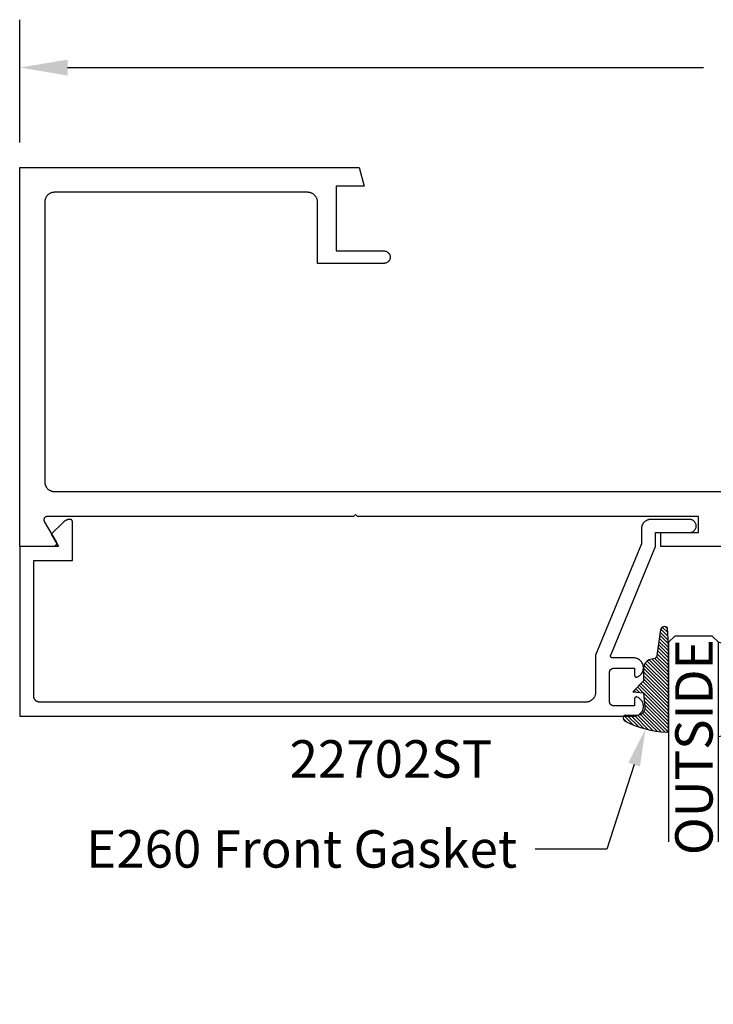
# Model space of a CAD drawing. Units: inches. Extents: x 111.78 to 120.11, y 537.84 to 542.77.
import ezdxf
from ezdxf import colors
from ezdxf.entities.mleader import LeaderData, LeaderLine
from ezdxf.math import Vec2, Vec3

# ---------------------------------------------------------------- set-up
doc = ezdxf.new("R2010")
doc.units = ezdxf.units.IN
doc.header["$MEASUREMENT"] = 0
for name, color, linetype in [('Arcadia-Dim', 4, 'Continuous'), ('Arcadia-Profile', 5, 'Continuous'), ('Arcadia-Shade', 8, 'Continuous'), ('Arcadia-Text', 3, 'Continuous')]:
    doc.layers.add(name, color=color, linetype=linetype)
doc.styles.get("Standard").update_dxf_attribs({"font": 'ARIALN.TTF'})
doc.dimstyles.get("Standard").update_dxf_attribs({"dimscale": 0, "dimtxt": 0.09375, "dimasz": 0.12, "dimexe": 0.12, "dimexo": 0.0625, "dimgap": 0.09, "dimtad": 0, "dimtih": 1, "dimtoh": 1, "dimdec": 4, "dimzin": 0, "dimdsep": 46, "dimlunit": 4, "dimtxsty": 'Standard', "dimcen": 0.09, "dimadec": 0, "dimazin": 0, "dimtfac": 1, "dimtdec": 4, "dimtofl": 0, "dimtmove": 0, "dimatfit": 3, "dimfxl": 1, "dimtolj": 1, "dimtzin": 0, "dimarcsym": 0})

# ---------------------------------------------------------------- blocks, each defined once
blk = doc.blocks.new('E-260MOD')
at = {"layer": 'Arcadia-Shade', "lineweight": -3}
h = blk.add_hatch(dxfattribs=at)
h.set_pattern_fill('ANSI31', color=256, scale=0.1, style=0)
h.set_pattern_definition([(45, (0.111432735196054, 0.0210802744449259), (-0.008838834764831844, 0.008838834764831846), [])])
edge = h.paths.add_edge_path()
edge.add_line((-0.1786578097246902, 0.2350642497696223), (-0.125, 0.2404197422160825))
edge.add_line((-0.125, 0.2404197422160825), (-0.1181936880113304, 0.3139171335331267))
edge.add_arc((-0.1581936880113304, 0.3139171335331286), 0.04000000000000002, 359.9999999999973, 449.9999999999999)
edge.add_line((-0.1581936880113304, 0.3539171335331286), (-0.2162454687676565, 0.3519725935885994))
edge.add_arc((-0.2162454687677204, 0.3619725935886442), 0.01000000000004481, 199.8505422421205, 270.0000000003661, ccw=False)
edge.add_arc((-0.2057289674488805, 0.3657692497091054), 0.02118084959594748, 113.38550761416829, 199.8505422417516, ccw=False)
edge.add_arc((0.01881379034085315, -0.09274421701558472), 0.531701062432379, 93.16608336545528, 115.98409913818631, ccw=False)
edge.add_arc((-0.009999999999999, 0.4281605382221339), 0.009999999999999006, -5.286437954055145e-12, 93.166083365465, ccw=False)
edge.add_line((0, 0.428160538222133), (0, 0))
edge.add_line((0, 0), (-0.005355283551523399, -0.0845275820354292))
edge.add_arc((-0.0204262058438835, -0.07137968101444413), 0.01999999999999943, 191.4084515945802, 318.8984941272966, ccw=False)
edge.add_line((-0.04003104600164366, -0.07533571973880618), (-0.05744640472207151, 0.0534071486590815))
edge.add_arc((-0.07724536299547531, 0.05057850034441513), 0.02000000000000125, 8.130742450397316, 62.82068149597912)
edge.add_line((-0.06810982592794791, 0.06837012653450475), (-0.0978388426688213, 0.0757519387839843))
edge.add_arc((-0.07499999999999962, 0.1202310042592028), 0.04999999999999967, 180.0000000000006, 242.82068149597302, ccw=False)
edge.add_line((-0.1249999999999993, 0.1202310042592023), (-0.125, 0.180419742216082))
edge.add_line((-0.125, 0.180419742216082), (-0.1786578097246902, 0.2350642497696223))
at = {"layer": 'Arcadia-Profile'}
blk.add_lwpolyline([(-0.1786578097246902, 0.2350642497696223), (-0.125, 0.2404197422160825), (-0.1181936880113304, 0.3139171335331267, 0.4142135623731083), (-0.1581936880113304, 0.3539171335331286), (-0.2162454687676565, 0.3519725935885994, -0.3160158995843511), (-0.2256512846930993, 0.3585769159274423, -0.3962562958274539), (-0.2141359800658433, 0.3852101994920861, -0.09989266188582809), (-0.01055230461303923, 0.4381452745538752, -0.4304926132808653), (0, 0.428160538222133), (0, 0), (-0.005355283551523399, -0.0845275820354292, -0.6217797134979012), (-0.04003104600164366, -0.07533571973880618), (-0.05744640472207151, 0.0534071486590815, 0.2432650129539878), (-0.06810982592794791, 0.06837012653450475), (-0.0978388426688213, 0.0757519387839843, -0.2811846954961982), (-0.1249999999999993, 0.1202310042592023), (-0.125, 0.180419742216082)], format="xyb", close=True, dxfattribs=at)
blk.add_lwpolyline([(-0.1786578097246902, 0.2350642497696223), (-0.125, 0.2404197422160825), (-0.1181936880113304, 0.3139171335331267, 0.4142135623731083), (-0.1581936880113304, 0.3539171335331286), (-0.2162454687676565, 0.3519725935885994, -0.3160158995843511), (-0.2256512846930993, 0.3585769159274423, -0.3962562958274539), (-0.2141359800658433, 0.3852101994920861, -0.09989266188582809), (-0.01055230461303923, 0.4381452745538752, -0.4304926132808653), (0, 0.428160538222133), (0, 0), (-0.005355283551523399, -0.0845275820354292, -0.6217797134979012), (-0.04003104600164366, -0.07533571973880618), (-0.05744640472207151, 0.0534071486590815, 0.2432650129539878), (-0.06810982592794791, 0.06837012653450475), (-0.0978388426688213, 0.0757519387839843, -0.2811846954961982), (-0.1249999999999993, 0.1202310042592023), (-0.125, 0.180419742216082)], format="xyb", close=True, dxfattribs=at)
blk = doc.blocks.new('*D3')
at = {"layer": 'Arcadia-Dim', "color": 0, "lineweight": -2, "transparency": 16777216}
for p, q in [((111.7839721702121, 542.1556696158895), (111.7839721702121, 542.7706696158895)), ((119.2839721702121, 542.1556696158895), (119.2839721702121, 542.7706696158895)), ((112.0239721702121, 542.5306696158895), (115.2097659969516, 542.5306696158895)), ((119.0439721702121, 542.5306696158895), (115.8581783434727, 542.5306696158895))]:
    blk.add_line(p, q, dxfattribs=at)
at = {"layer": 'Arcadia-Dim', "color": 0, "lineweight": -3, "transparency": 16777216}
for points in [[(112.0239721702121, 542.5706696158894), (112.0239721702121, 542.4906696158895), (111.7839721702121, 542.5306696158895)], [(119.0439721702121, 542.5706696158894), (119.0439721702121, 542.4906696158895), (119.2839721702121, 542.5306696158895)]]:
    blk.add_solid(points, dxfattribs=at)
at = {"layer": 'Defpoints', "color": 0, "lineweight": -3, "transparency": 16777216}
for p in [(111.7839721702121, 542.5306696158895), (111.7839721702121, 542.0306696158895), (119.2839721702121, 542.0306696158895)]:
    blk.add_point(p, dxfattribs=at)
at = {"layer": 'Arcadia-Dim', "color": 0, "lineweight": -3, "transparency": 16777216, "insert": (115.5339721702121, 542.5306696158895), "char_height": 0.1875, "attachment_point": 5}
blk.add_mtext('\\A1;7{\\H1.000000x;\\S1/2;}"', dxfattribs=at)
blk = doc.blocks.new('*U6')
at = {"layer": 'Arcadia-Shade', "lineweight": -3}
h = blk.add_hatch(dxfattribs=at)
h.set_pattern_fill('ANSI31', color=256, scale=0.1, style=0)
h.set_pattern_definition([(45, (-12.49009116438055, -10.79353366436354), (-0.008838834764831844, 0.008838834764831846), [])])
edge = h.paths.add_edge_path()
edge.add_line((0.499011675582075, 0.4285564927512802), (0.5229934129158451, 0.4285564927512837))
edge.add_arc((0.5229934129158463, 0.4482414927513224), 0.0196850000000387, 269.9999999999964, 359.9999999999984)
edge.add_line((0.542678412915885, 0.4482414927513219), (0.542678412915885, 0.4732180318310384))
edge.add_line((0.542678412915885, 0.4732180318310384), (0.5229934129158451, 0.4732180318310384))
edge.add_line((0.5229934129158451, 0.4732180318310384), (0.5229934129158451, 0.4482414927513219))
edge.add_line((0.5229934129158451, 0.4482414927513219), (0.499011675582075, 0.4482414927513219))
edge.add_line((0.499011675582075, 0.4482414927513219), (0.499011675582075, 0.4763228331426532))
edge.add_arc((0.47932667558206, 0.476322833142687), 0.01968500000001505, 359.9999999999018, 449.9999999999018)
edge.add_line((0.4793266755820937, 0.496007833142702), (0.3036411249999347, 0.4960078331426985))
edge.add_arc((0.3036411249999347, 0.4763228331426603), 0.01968500000003814, 90, 180)
edge.add_line((0.2839561249998965, 0.4763228331426603), (0.2839561249998965, 0.2858323436881278))
edge.add_arc((0.3036411249999145, 0.2858323436881261), 0.01968500000001799, 179.999999999995, 245.4529343159603)
edge.add_line((0.2954631769583571, 0.2679264678137017), (0.3114070047096007, 0.2606446238063391))
edge.add_line((0.3114070047096007, 0.2606446238063391), (0.3114070047096007, 0.1457257251104203))
edge.add_arc((0.3310920047095802, 0.145725725110422), 0.01968499999997952, 180.0000000000052, 270.0000000000052)
edge.add_line((0.331092004709582, 0.1260407251104425), (0.668905995290265, 0.126040725110439))
edge.add_arc((0.6689059952902658, 0.1457257251104211), 0.01968499999998219, 269.9999999999974, 359.9999999999974)
edge.add_line((0.688590995290248, 0.1457257251104203), (0.688590995290248, 0.2606446238063391))
edge.add_line((0.688590995290248, 0.2606446238063391), (0.7045348230414366, 0.2679264678137088))
edge.add_arc((0.6963568749998893, 0.2858323436881248), 0.01968500000000608, 294.547065684023, 359.9999999999882)
edge.add_line((0.7160418749998954, 0.2858323436881207), (0.7160418749998936, 0.4763228331426603))
edge.add_arc((0.696356874999912, 0.47632283314266), 0.01968499999998163, 9.69435005780996e-13, 89.99999999999902)
edge.add_line((0.6963568749999123, 0.4960078331426416), (0.520672186999926, 0.4960078331426985))
edge.add_arc((0.5206721869999242, 0.4763228331426586), 0.01968500000003992, 89.99999999999483, 179.9999999999948)
edge.add_line((0.5009871869998843, 0.4763228331426603), (0.5009871869998843, 0.4521573060815705))
edge.add_line((0.5009871869998843, 0.4521573060815705), (0.520672186999926, 0.4521573060815705))
edge.add_line((0.520672186999926, 0.4521573060815705), (0.520672186999926, 0.4763228331426603))
edge.add_line((0.520672186999926, 0.4763228331426603), (0.6963568749999123, 0.4763228331426603))
edge.add_line((0.6963568749999123, 0.4763228331426603), (0.6963568749999123, 0.2858323436881207))
edge.add_line((0.6963568749999123, 0.2858323436881207), (0.6804130472487255, 0.2785504996807049))
edge.add_arc((0.6885909952902385, 0.260644623806309), 0.0196849999999735, 114.5470656839565, 179.9999999999124)
edge.add_line((0.668905995290265, 0.2606446238063391), (0.668905995290265, 0.1457257251104203))
edge.add_line((0.668905995290265, 0.1457257251104203), (0.331092004709582, 0.1457257251104203))
edge.add_line((0.331092004709582, 0.1457257251104203), (0.331092004709582, 0.2606446238063391))
edge.add_arc((0.311407004709616, 0.2606446238063067), 0.01968499999996604, 9.435834056275837e-11, 65.45293431605756)
edge.add_line((0.3195849527511214, 0.2785504996806978), (0.3036411249999347, 0.2858323436881207))
edge.add_line((0.3036411249999347, 0.2858323436881207), (0.3036411249999347, 0.4763228331426603))
edge.add_line((0.3036411249999347, 0.4763228331426603), (0.4793266755820937, 0.4763228331426603))
edge.add_line((0.4793266755820937, 0.4763228331426603), (0.4793266755820937, 0.4482414927513219))
edge.add_arc((0.4990116755821052, 0.4482414927512917), 0.0196850000000115, 179.9999999999121, 269.9999999999121)
at = {"layer": 'Arcadia-Profile'}
for p, q in [((0, 0.03125), (2.471452993948174e-15, 1.03125)), ((0.2500000000000007, 1.03125), (0.25, 0.03125)), ((0.75, 0.03125), (0.7500000000000007, 1.03125)), ((1.000000000000001, 1.03125), (1, 0.03125)), ((0.3036416249999334, 0.496007833142702), (0.2499999999999218, 0.5053829846366895)), ((0.6963568749999123, 0.496007833142702), (0.7499984999999256, 0.5053829846366895)), ((0.7080088700575029, 0.2699663348586228), (0.71222288382938, 0.2741803486304981)), ((0.03125, 0), (0, 0.03125)), ((0.03125, 0), (0, 0.03125)), ((0.03125, 0), (0, 0.03125)), ((0.03125, 0), (0, 0.03125)), ((0.03125, 0), (0, 0.03125)), ((0.21875, 0), (0.03125, 0)), ((0.21875, 0), (0.03125, 0)), ((0.25, 0.03125), (0.21875, 0)), ((0.25, 0.03125), (0.21875, 0)), ((0.78125, 0), (0.75, 0.03125)), ((0.96875, 0), (0.78125, 0)), ((1, 0.03125), (0.96875, 0))]:
    blk.add_line(p, q, dxfattribs=at)
blk.add_lwpolyline([(0.499011675582075, 0.4285564927512802), (0.5229934129158451, 0.4285564927512837, 0.4142135623731049), (0.542678412915885, 0.4482414927513219), (0.542678412915885, 0.4732180318310384), (0.5229934129158451, 0.4732180318310384), (0.5229934129158451, 0.4482414927513219), (0.499011675582075, 0.4482414927513219), (0.499011675582075, 0.4763228331426532, 0.414213562373095), (0.4793266755820937, 0.496007833142702), (0.3036411249999347, 0.4960078331426985, 0.414213562373095), (0.2839561249998965, 0.4763228331426603), (0.2839561249998965, 0.2858323436881278, 0.2936188569408289), (0.2954631769583571, 0.2679264678137017), (0.3114070047096007, 0.2606446238063391), (0.3114070047096007, 0.1457257251104203, 0.414213562373095), (0.331092004709582, 0.1260407251104425), (0.668905995290265, 0.126040725110439, 0.414213562373095), (0.688590995290248, 0.1457257251104203), (0.688590995290248, 0.2606446238063391), (0.7045348230414366, 0.2679264678137088, 0.2936188569408282), (0.7160418749998954, 0.2858323436881207), (0.7160418749998936, 0.4763228331426603, 0.4142135623730852), (0.6963568749999123, 0.4960078331426416), (0.520672186999926, 0.4960078331426985, 0.414213562373095), (0.5009871869998843, 0.4763228331426603), (0.5009871869998843, 0.4521573060815705), (0.520672186999926, 0.4521573060815705), (0.520672186999926, 0.4763228331426603), (0.6963568749999123, 0.4763228331426603), (0.6963568749999123, 0.2858323436881207), (0.6804130472487255, 0.2785504996807049, 0.2936188569407848), (0.668905995290265, 0.2606446238063391), (0.668905995290265, 0.1457257251104203), (0.331092004709582, 0.1457257251104203), (0.331092004709582, 0.2606446238063391, 0.293618856940819), (0.3195849527511214, 0.2785504996806978), (0.3036411249999347, 0.2858323436881207), (0.3036411249999347, 0.4763228331426603), (0.4793266755820937, 0.4763228331426603), (0.4793266755820937, 0.4482414927513219, 0.4142135623730945)], format="xyb", close=True, dxfattribs=at)
blk.add_arc((0.4999992499998971, -0.6625220109668888), 0.7374409998105559, 70.18348207574029, 109.8165179242614, dxfattribs=at)

msp = doc.modelspace()

# ---------------------------------------------------------------- linework, layer by layer
at = {"layer": 'Arcadia-Profile'}
msp.add_lwpolyline([(115.5339721702121, 540.1306696158894), (114.9949721702121, 540.1306696158894), (114.9949721702121, 540.2006696158894), (115.1849721702121, 540.2006696158894), (115.1849721702121, 540.2806696158895), (113.4759721702121, 540.2806696158895), (113.4659721702121, 540.2906696158894), (113.4559071702121, 540.2806696158895), (111.9210824702121, 540.2806696158895), (111.9199663702121, 540.2806306158894), (111.9188556702121, 540.2805136158894), (111.9177558702121, 540.2803196158894), (111.9166722702121, 540.2800496158894), (111.9156101702121, 540.2797046158894), (111.9145746702121, 540.2792866158894), (111.9135708702121, 540.2787966158894), (111.9126037702121, 540.2782386158894), (111.9116778702121, 540.2776136158894), (111.9107978702121, 540.2769266158895), (111.9099678702121, 540.2761786158894), (111.9091921702121, 540.2753756158894), (111.9084742702121, 540.2745206158894), (111.9078178702121, 540.2736166158894), (111.9072260702121, 540.2726696158894), (111.9067017702121, 540.2716836158894), (111.9062474702121, 540.2706636158894), (111.9058655702121, 540.2696136158894), (111.9055576702121, 540.2685406158894), (111.9053254702121, 540.2674476158894), (111.9051700702121, 540.2663416158895), (111.9050921702121, 540.2652276158894), (111.9050921702121, 540.2641116158894), (111.9051700702121, 540.2629976158894), (111.9053254702121, 540.2618916158895), (111.9055576702121, 540.2607986158894), (111.9058655702121, 540.2597256158895), (111.9062474702121, 540.2586756158894), (111.9067017702121, 540.2576556158895), (111.9072260702121, 540.2566696158895), (111.9661157702121, 540.1546696158894), (111.9666400702121, 540.1536836158895), (111.9670942702121, 540.1526636158894), (111.9674762702121, 540.1516136158895), (111.9677840702121, 540.1505406158894), (111.9680162702121, 540.1494476158895), (111.9681716702121, 540.1483416158894), (111.9682495702121, 540.1472276158894), (111.9682495702121, 540.1461116158894), (111.9681716702121, 540.1449976158895), (111.9680162702121, 540.1438916158894), (111.9677840702121, 540.1427986158894), (111.9674762702121, 540.1417256158894), (111.9670942702121, 540.1406756158894), (111.9666400702121, 540.1396556158894), (111.9661157702121, 540.1386696158894), (111.9655239702121, 540.1377226158894), (111.9648675702121, 540.1368186158894), (111.9641496702121, 540.1359636158894), (111.9633738702121, 540.1351606158894), (111.9625439702121, 540.1344126158895), (111.9616639702121, 540.1337256158894), (111.9607380702121, 540.1331006158894), (111.9597708702121, 540.1325426158894), (111.9587671702121, 540.1320526158894), (111.9577316702121, 540.1316346158894), (111.9566695702121, 540.1312896158894), (111.9555859702121, 540.1310196158894), (111.9544861702121, 540.1308256158894), (111.9533754702121, 540.1307086158894), (111.9522593702121, 540.1306696158894), (111.7839721702121, 540.1306696158894), (111.7839721702121, 542.0306696158895), (113.4847851702121, 542.0306696158895), (113.5099721702121, 541.9366696158894), (113.3699721702121, 541.9366696158894), (113.3699721702121, 541.6116696158895), (113.6089721702121, 541.6116696158895), (113.6122121702121, 541.6114998158894), (113.6154171702121, 541.6109922158894), (113.6185521702121, 541.6101524158894), (113.6215811702121, 541.6089895158894), (113.6244721702121, 541.6075164158894), (113.6271931702121, 541.6057491158895), (113.6297151702121, 541.6037071158894), (113.6320091702121, 541.6014126158894), (113.6340521702121, 541.5988909158895), (113.6358191702121, 541.5961696158894), (113.6372921702121, 541.5932784158894), (113.6384551702121, 541.5902491158894), (113.6392951702121, 541.5871149158894), (113.6398021702121, 541.5839100158894), (113.6399721702121, 541.5806696158894), (113.6398021702121, 541.5774292158894), (113.6392951702121, 541.5742243158894), (113.6384551702121, 541.5710901158894), (113.6372921702121, 541.5680608158895), (113.6358191702121, 541.5651696158894), (113.6340521702121, 541.5624483158895), (113.6320091702121, 541.5599266158894), (113.6297151702121, 541.5576321158894), (113.6271931702121, 541.5555901158895), (113.6244721702121, 541.5538228158894), (113.6215811702121, 541.5523497158894), (113.6185521702121, 541.5511868158894), (113.6154171702121, 541.5503470158894), (113.6122121702121, 541.5498394158894), (113.6089721702121, 541.5496696158895), (113.2759721702121, 541.5496696158895), (113.2759721702121, 541.8556696158894), (113.2759031702121, 541.8582864158894), (113.2756981702121, 541.8608960158895), (113.2753561702121, 541.8634913158894), (113.2748791702121, 541.8660652158894), (113.2742681702121, 541.8686106158895), (113.2735251702121, 541.8711204158894), (113.2726511702121, 541.8735880158894), (113.2716491702121, 541.8760064158894), (113.2705221702121, 541.8783691158894), (113.2692731702121, 541.8806696158894), (113.2679061702121, 541.8829016158894), (113.2664231702121, 541.8850589158894), (113.2648291702121, 541.8871356158894), (113.2631291702121, 541.8891261158894), (113.2613271702121, 541.8910249158894), (113.2594291702121, 541.8928268158894), (113.2574381702121, 541.8945269158894), (113.2553611702121, 541.8961204158894), (113.2532041702121, 541.8976031158894), (113.2509721702121, 541.8989709158894), (113.2486721702121, 541.9002199158895), (113.2463091702121, 541.9013469158895), (113.2438901702121, 541.9023486158894), (113.2414231702121, 541.9032224158894), (113.2389131702121, 541.9039659158894), (113.2363681702121, 541.9045770158895), (113.2337941702121, 541.9050540158894), (113.2311981702121, 541.9053957158894), (113.2285891702121, 541.9056011158895), (113.2259721702121, 541.9056696158895), (111.9589721702121, 541.9056696158895), (111.9563553702121, 541.9056011158895), (111.9537457702121, 541.9053957158894), (111.9511504702121, 541.9050540158894), (111.9485765702121, 541.9045770158895), (111.9460311702121, 541.9039659158894), (111.9435213702121, 541.9032224158894), (111.9410537702121, 541.9023486158894), (111.9386353702121, 541.9013469158895), (111.9362726702121, 541.9002199158895), (111.9339721702121, 541.8989709158894), (111.9317401702121, 541.8976031158894), (111.9295828702121, 541.8961204158894), (111.9275061702121, 541.8945269158894), (111.9255156702121, 541.8928268158894), (111.9236168702121, 541.8910249158894), (111.9218149702121, 541.8891261158894), (111.9201148702121, 541.8871356158894), (111.9185213702121, 541.8850589158894), (111.9170386702121, 541.8829016158894), (111.9156708702121, 541.8806696158894), (111.9144218702121, 541.8783691158894), (111.9132948702121, 541.8760064158894), (111.9122931702121, 541.8735880158894), (111.9114193702121, 541.8711204158894), (111.9106758702121, 541.8686106158895), (111.9100647702121, 541.8660652158894), (111.9095877702121, 541.8634913158894), (111.9092460702121, 541.8608960158895), (111.9090406702121, 541.8582864158894), (111.9089721702121, 541.8556696158894), (111.9089721702121, 540.4556696158894), (111.9090406702121, 540.4530526158894), (111.9092460702121, 540.4504436158894), (111.9095877702121, 540.4478476158894), (111.9100647702121, 540.4452736158894), (111.9106758702121, 540.4427286158895), (111.9114193702121, 540.4402186158894), (111.9122931702121, 540.4377516158894), (111.9132948702121, 540.4353326158894), (111.9144218702121, 540.4329696158894), (111.9156708702121, 540.4306696158894), (111.9170386702121, 540.4284376158894), (111.9185213702121, 540.4262806158894), (111.9201148702121, 540.4242036158894), (111.9218149702121, 540.4222126158894), (111.9236168702121, 540.4203146158894), (111.9255156702121, 540.4185126158894), (111.9275061702121, 540.4168126158894), (111.9295828702121, 540.4152186158894), (111.9317401702121, 540.4137356158894), (111.9339721702121, 540.4123686158894), (111.9362726702121, 540.4111196158894), (111.9386353702121, 540.4099926158895), (111.9410537702121, 540.4089906158894), (111.9435213702121, 540.4081166158894), (111.9460311702121, 540.4073736158895), (111.9485765702121, 540.4067626158894), (111.9511504702121, 540.4062856158894), (111.9537457702121, 540.4059436158894), (111.9563553702121, 540.4057386158894), (111.9589721702121, 540.4056696158895), (115.3099721702121, 540.4056696158895)], dxfattribs=at)
msp.add_lwpolyline([(114.8638208997121, 539.4861073158894), (114.8638418997121, 539.4854588158894), (114.8639048997121, 539.4848131158894), (114.8640098997121, 539.4841729158894), (114.8641558997121, 539.4835407158894), (114.8643428997121, 539.4829194158895), (114.8645688997121, 539.4823115158894), (114.8648348997121, 539.4817196158895), (114.8651378997121, 539.4811462158895), (114.8654778997121, 539.4805936158895), (114.8658528997121, 539.4800642158895), (114.8662618997121, 539.4795603158894), (114.8667028997121, 539.4790839158894), (114.8671728997121, 539.4786371158895), (114.8676708997121, 539.4782218158895), (114.8681958997121, 539.4778396158894), (114.8687438997121, 539.4774922158894), (114.8693128997121, 539.4771811158894), (114.8699008997121, 539.4769076158894), (114.8705058997121, 539.4766727158894), (114.8711248997121, 539.4764776158894), (114.8717548997121, 539.4763231158894), (114.8723938997121, 539.4762097158895), (114.8730378997121, 539.4761379158895), (114.8736858997121, 539.4761082158894), (114.8743348997121, 539.4761205158894), (114.8749818997121, 539.4761748158894), (114.8756228997121, 539.4762710158894), (114.8762568997121, 539.4764086158895), (114.8768808997121, 539.4765869158895), (114.8774918997121, 539.4768054158894), (114.8816538997121, 539.4786737158894), (114.8856258997121, 539.4809173158894), (114.8893738997121, 539.4835169158894), (114.8928668997121, 539.4864506158895), (114.8960758997121, 539.4896935158894), (114.8989718997121, 539.4932180158894), (114.9015318997121, 539.4969941158894), (114.9037328997121, 539.5009898158894), (114.9055568997121, 539.5051712158894), (114.9069878997121, 539.5095027158894), (114.9080138997121, 539.5139475158894), (114.9086268997121, 539.5184680158894), (114.9088208997121, 539.5230257158894), (114.9085938997121, 539.5275819158894), (114.9079488997121, 539.5320979158894), (114.9068908997121, 539.5365353158894), (114.9054298997121, 539.5408566158894), (114.9035758997121, 539.5450249158894), (114.9013468997121, 539.5490048158894), (114.8987598997121, 539.5527626158894), (114.8958388997121, 539.5562664158895), (114.8926078997121, 539.5594863158894), (114.8890938997121, 539.5623951158894), (114.8853268997121, 539.5649680158895), (114.8813388997121, 539.5671832158894), (114.8771638997121, 539.5690219158894), (114.8728368997121, 539.5704685158894), (114.8683958997121, 539.5715106158895), (114.8638778997121, 539.5721394158894), (114.8593208997121, 539.5723496158894), (114.7537588997121, 539.5723496158894), (114.7531058997121, 539.5723710158894), (114.7524548997121, 539.5724350158894), (114.7518098997121, 539.5725414158894), (114.7511728997121, 539.5726897158894), (114.7505468997121, 539.5728794158894), (114.7499348997121, 539.5731095158894), (114.7493398997121, 539.5733791158895), (114.7487628997121, 539.5736870158894), (114.7482078997121, 539.5740320158894), (114.7476758997121, 539.5744126158894), (114.7471698997121, 539.5748270158895), (114.7466928997121, 539.5752736158894), (114.7462458997121, 539.5757505158895), (114.7458298997121, 539.5762556158894), (114.7454488997121, 539.5767867158894), (114.7451028997121, 539.5773416158894), (114.7447948997121, 539.5779179158894), (114.7445238997121, 539.5785132158894), (114.7442928997121, 539.5791248158894), (114.7441028997121, 539.5797503158894), (114.7439538997121, 539.5803868158894), (114.7438458997121, 539.5810317158894), (114.7437808997121, 539.5816823158895), (114.7437588997121, 539.5823357158894), (114.7437798997121, 539.5829892158894), (114.7438428997121, 539.5836400158894), (114.7439478997121, 539.5842852158894), (114.7440958997121, 539.5849222158894), (114.7442838997121, 539.5855481158894), (114.7445138997121, 539.5861604158894), (114.9688208997121, 540.1303496158894), (114.9688208997121, 540.2003496158894), (115.1398208997121, 540.2003496158894), (115.1432698997121, 540.2005303958894), (115.1466818997121, 540.2010707458894), (115.1500188997121, 540.2019647458894), (115.1532428997121, 540.2032026158894), (115.1563208997121, 540.2047707758894), (115.1592178997121, 540.2066520558894), (115.1619018997121, 540.2088258358895), (115.1643448997121, 540.2112683058895), (115.1665188997121, 540.2139527058894), (115.1683998997121, 540.2168496158894), (115.1699678997121, 540.2199273058894), (115.1712058997121, 540.2231520558894), (115.1720998997121, 540.2264885258894), (115.1726398997121, 540.2299001758894), (115.1728208997121, 540.2333496158894), (115.1726398997121, 540.2367990558894), (115.1720998997121, 540.2402107058895), (115.1712058997121, 540.2435471758894), (115.1699678997121, 540.2467719258894), (115.1683998997121, 540.2498496158894), (115.1665188997121, 540.2527465258894), (115.1643448997121, 540.2554309258894), (115.1619018997121, 540.2578733948894), (115.1592178997121, 540.2600471768894), (115.1563208997121, 540.2619284538894), (115.1532428997121, 540.2634966158894), (115.1500188997121, 540.2647344808894), (115.1466818997121, 540.2656284866894), (115.1432698997121, 540.2661688383894), (115.1398208997121, 540.2663496158895), (114.9458208997121, 540.2663496158895), (114.9433608997121, 540.2662852040194), (114.9409078997121, 540.2660921449894), (114.9384688997121, 540.2657709678895), (114.9360488997121, 540.2653225528894), (114.9336568997121, 540.2647481298894), (114.9312968997121, 540.2640492718895), (114.9289778997121, 540.2632278958894), (114.9267038997121, 540.2622862528895), (114.9244828997121, 540.2612269228894), (114.9223208997121, 540.2600528098894), (114.9202228997121, 540.2587671328894), (114.9181948997121, 540.2573734148895), (114.9162428997121, 540.2558754758894), (114.9143718997121, 540.2542774258894), (114.9125868997121, 540.2525836358894), (114.9108928997121, 540.2507987558894), (114.9092948997121, 540.2489276758894), (114.9077968997121, 540.2469755258894), (114.9064028997121, 540.2449476458894), (114.9051178997121, 540.2428496158894), (114.9039438997121, 540.2406871658894), (114.9028838997121, 540.2384662358894), (114.9019428997121, 540.2361929058894), (114.9011208997121, 540.2338734158894), (114.9004218997121, 540.2315141158895), (114.8998478997121, 540.2291214658894), (114.8993998997121, 540.2267020358894), (114.8990778997121, 540.2242624558894), (114.8988848997121, 540.2218094058894), (114.8988208997121, 540.2193496158894), (114.8988208997121, 540.1442105158894), (114.6688208997121, 539.5862105158894), (114.6688208997121, 539.4003496158895), (114.6687518997121, 539.3977328158894), (114.6685468997121, 539.3951232158894), (114.6682048997121, 539.3925279158894), (114.6677278997121, 539.3899540158894), (114.6671168997121, 539.3874086158894), (114.6663738997121, 539.3848988158894), (114.6654998997121, 539.3824312158894), (114.6644978997121, 539.3800128158895), (114.6633708997121, 539.3776501158894), (114.6621218997121, 539.3753496158894), (114.6607548997121, 539.3731176158894), (114.6592718997121, 539.3709603158894), (114.6576778997121, 539.3688836158894), (114.6559778997121, 539.3668931158894), (114.6541758997121, 539.3649943158894), (114.6522778997121, 539.3631924158894), (114.6502868997121, 539.3614923158894), (114.6482098997121, 539.3598988158894), (114.6460528997121, 539.3584161158894), (114.6438208997121, 539.3570483158894), (114.6415208997121, 539.3557993158894), (114.6391578997121, 539.3546723158894), (114.6367388997121, 539.3536706158894), (114.6342718997121, 539.3527968158894), (114.6317618997121, 539.3520533158894), (114.6292168997121, 539.3514422158894), (114.6266428997121, 539.3509652158895), (114.6240468997121, 539.3506235158894), (114.6214378997121, 539.3504181158894), (114.6188208997121, 539.3503496158894), (111.8848208997121, 539.3503496158894), (111.8831984897121, 539.3503921158895), (111.8815805197121, 539.3505194158894), (111.8799714297121, 539.3507313158894), (111.8783756397121, 539.3510270158894), (111.8767975097121, 539.3514059158894), (111.8752413697121, 539.3518668158894), (111.8737114897121, 539.3524086158894), (111.8722120597121, 539.3530297158894), (111.8707471897121, 539.3537284158895), (111.8693208997121, 539.3545028158894), (111.8679370897121, 539.3553508158894), (111.8665995597121, 539.3562701158894), (111.8653119697121, 539.3572581158894), (111.8640778497121, 539.3583121158894), (111.8629005897121, 539.3594293158894), (111.8617834097121, 539.3606066158894), (111.8607293797121, 539.3618407158895), (111.8597413697121, 539.3631283158894), (111.8588221097121, 539.3644658158894), (111.8579741097121, 539.3658496158894), (111.8571996997121, 539.3672759158894), (111.8565009897121, 539.3687408158894), (111.8558799097121, 539.3702402158895), (111.8553381497121, 539.3717701158894), (111.8548771997121, 539.3733262158894), (111.8544983197121, 539.3749043158895), (111.8542025597121, 539.3765001158894), (111.8539907197121, 539.3781092158894), (111.8538633797121, 539.3797272158894), (111.8538208997121, 539.3813496158895), (111.8538208997121, 540.0603496158894), (112.0475251997121, 540.0603496158894), (112.0475251997121, 540.2563190558894), (112.0475121997121, 540.2568288808894), (112.0474731997121, 540.2573373828894), (112.0474082997121, 540.2578432358894), (112.0473177997121, 540.2583451248894), (112.0472017997121, 540.2588417448894), (112.0470605997121, 540.2593318028894), (112.0468945997121, 540.2598140248895), (112.0467041997121, 540.2602871568894), (112.0464898997121, 540.2607499678894), (112.0462523997121, 540.2612012548894), (112.0459920997121, 540.2616398428894), (112.0457098997121, 540.2620645918894), (112.0454062997121, 540.2624743978894), (112.0450821997121, 540.2628681938894), (112.0447384997121, 540.2632449548894), (112.0443759997121, 540.2636037028894), (112.0439956997121, 540.2639435048894), (112.0435985997121, 540.2642634748894), (112.0431856997121, 540.2645627818894), (112.0427579997121, 540.2648406478894), (112.0423166997121, 540.2650963498894), (112.0418629997121, 540.2653292228894), (112.0413979997121, 540.2655386602894), (112.0409228997121, 540.2657241182894), (112.0404389997121, 540.2658851143894), (112.0399474997121, 540.2660212297894), (112.0394496997121, 540.2661321102894), (112.0389468997121, 540.2662174677894), (112.0384403997121, 540.2662770799994), (112.0379315997121, 540.2663107920295), (112.0366485997121, 540.2663454334294), (112.0353651997121, 540.2663450318024), (112.0340822997121, 540.2663095874494), (112.0328007997121, 540.2662391267894), (112.0315216997121, 540.2661337023894), (112.0302459997121, 540.2659933927894), (112.0289744997121, 540.2658183027894), (112.0277083997121, 540.2656085626894), (112.0264483997121, 540.2653643290894), (112.0251955997121, 540.2650857838894), (112.0239507997121, 540.2647731348894), (112.0227150997121, 540.2644266158894), (112.0214891997121, 540.2640464838894), (112.0202741997121, 540.2636330238894), (112.0190709997121, 540.2631865428895), (112.0178803997121, 540.2627073738894), (112.0167032997121, 540.2621958748895), (112.0155405997121, 540.2616524278894), (112.0143931997121, 540.2610774368894), (112.0132618997121, 540.2604713298894), (112.0121475997121, 540.2598345608894), (112.0110510997121, 540.2591676038894), (112.0099731997121, 540.2584709558894), (112.0089146997121, 540.2577451368894), (112.0078763997121, 540.2569906878895), (112.0068591997121, 540.2562081658895), (112.0058636997121, 540.2553981658895), (112.0048905997121, 540.2545612858894), (112.0039407997121, 540.2536981558894), (112.0030148997121, 540.2528094058894), (111.9417251997121, 540.1923496158894), (111.9775208997121, 540.1303496158894), (111.7838208997121, 540.1303496158894), (111.7838208997121, 539.2803496158895), (114.8593208997121, 539.2803496158895), (114.8638778997121, 539.2805598158894), (114.8683958997121, 539.2811886158894), (114.8728368997121, 539.2822307158895), (114.8771638997121, 539.2836773158895), (114.8813388997121, 539.2855160158894), (114.8853268997121, 539.2877312158894), (114.8890938997121, 539.2903041158894), (114.8926078997121, 539.2932129158894), (114.8958388997121, 539.2964328158894), (114.8987598997121, 539.2999366158895), (114.9013468997121, 539.3036944158894), (114.9035758997121, 539.3076743158894), (114.9054298997121, 539.3118426158894), (114.9068908997121, 539.3161639158894), (114.9079488997121, 539.3206013158895), (114.9085938997121, 539.3251173158894), (114.9088208997121, 539.3296735158895), (114.9086268997121, 539.3342312158894), (114.9080138997121, 539.3387517158894), (114.9069878997121, 539.3431965158894), (114.9055568997121, 539.3475280158895), (114.9037328997121, 539.3517094158894), (114.9015318997121, 539.3557051158895), (114.8989718997121, 539.3594812158894), (114.8960758997121, 539.3630057158895), (114.8928668997121, 539.3662486158894), (114.8893738997121, 539.3691823158894), (114.8856258997121, 539.3717819158894), (114.8816538997121, 539.3740255158895), (114.8774918997121, 539.3758938158894), (114.8768808997121, 539.3761123158894), (114.8762568997121, 539.3762906158894), (114.8756228997121, 539.3764282158894), (114.8749818997121, 539.3765244158894), (114.8743348997121, 539.3765787158894), (114.8736858997121, 539.3765910158894), (114.8730378997121, 539.3765613158894), (114.8723938997121, 539.3764895158894), (114.8717548997121, 539.3763761158895), (114.8711248997121, 539.3762216158894), (114.8705058997121, 539.3760265158894), (114.8699008997121, 539.3757916158894), (114.8693128997121, 539.3755181158895), (114.8687438997121, 539.3752070158894), (114.8681958997121, 539.3748596158894), (114.8676708997121, 539.3744774158894), (114.8671728997121, 539.3740621158894), (114.8667028997121, 539.3736153158894), (114.8662618997121, 539.3731389158894), (114.8658528997121, 539.3726350158894), (114.8654778997121, 539.3721056158894), (114.8651378997121, 539.3715530158894), (114.8648348997121, 539.3709796158894), (114.8645688997121, 539.3703877158894), (114.8643428997121, 539.3697798158894), (114.8641558997121, 539.3691585158895), (114.8640098997121, 539.3685263158894), (114.8639048997121, 539.3678861158894), (114.8638418997121, 539.3672404158895), (114.8638208997121, 539.3665919158894), (114.8638208997121, 539.3323496158894), (114.7588208997121, 539.3323496158894), (114.7577738997121, 539.3323770158894), (114.7567298997121, 539.3324592158895), (114.7556918997121, 539.3325958158894), (114.7546628997121, 539.3327866158894), (114.7536448997121, 539.3330311158894), (114.7526408997121, 539.3333285158894), (114.7516538997121, 539.3336780158894), (114.7506858997121, 539.3340787158894), (114.7497408997121, 539.3345295158894), (114.7488208997121, 539.3350291158894), (114.7479278997121, 539.3355762158894), (114.7470648997121, 539.3361693158894), (114.7462348997121, 539.3368067158895), (114.7454378997121, 539.3374867158894), (114.7446788997121, 539.3382075158894), (114.7439578997121, 539.3389670158895), (114.7432778997121, 539.3397632158894), (114.7426408997121, 539.3405939158894), (114.7420478997121, 539.3414568158894), (114.7414998997121, 539.3423496158894), (114.7410008997121, 539.3432698158894), (114.7405498997121, 539.3442149158894), (114.7401488997121, 539.3451822158894), (114.7397998997121, 539.3461693158894), (114.7395018997121, 539.3471732158894), (114.7392578997121, 539.3481914158895), (114.7390668997121, 539.3492209158894), (114.7389308997121, 539.3502590158894), (114.7388478997121, 539.3513029158894), (114.7388208997121, 539.3523496158895), (114.7388208997121, 539.5003496158894), (114.7388478997121, 539.5013963158895), (114.7389308997121, 539.5024402158895), (114.7390668997121, 539.5034783158894), (114.7392578997121, 539.5045078158894), (114.7395018997121, 539.5055260158894), (114.7397998997121, 539.5065299158894), (114.7401488997121, 539.5075170158894), (114.7405498997121, 539.5084843158894), (114.7410008997121, 539.5094294158894), (114.7414998997121, 539.5103496158894), (114.7420478997121, 539.5112424158895), (114.7426408997121, 539.5121053158895), (114.7432778997121, 539.5129360158894), (114.7439578997121, 539.5137322158894), (114.7446788997121, 539.5144917158894), (114.7454378997121, 539.5152125158894), (114.7462348997121, 539.5158925158894), (114.7470648997121, 539.5165299158895), (114.7479278997121, 539.5171230158894), (114.7488208997121, 539.5176701158894), (114.7497408997121, 539.5181697158894), (114.7506858997121, 539.5186205158894), (114.7516538997121, 539.5190212158894), (114.7526408997121, 539.5193707158894), (114.7536448997121, 539.5196681158894), (114.7546628997121, 539.5199126158894), (114.7556918997121, 539.5201034158894), (114.7567298997121, 539.5202400158894), (114.7577738997121, 539.5203222158895), (114.7588208997121, 539.5203496158894), (114.8638208997121, 539.5203496158894)], close=True, dxfattribs=at)

# ---------------------------------------------------------------- block references
at = {"layer": 'Arcadia-Profile', "lineweight": -3, "extrusion": (0, 0, -1), "zscale": -1, "rotation": 180}
msp.add_blockref('E-260MOD', (-115.0339721702121, 539.6380676429958), dxfattribs=at)
at = {"layer": 'Arcadia-Profile', "lineweight": -3, "xscale": -1, "rotation": 180}
msp.add_blockref('*U6', (115.0339721702121, 539.6819890852082), dxfattribs=at)

# ---------------------------------------------------------------- texts
at = {"layer": 'Arcadia-Text', "lineweight": -3}
msp.add_text('OUTSIDE', height=0.1875, rotation=90, dxfattribs=at).set_placement((115.2552451096444, 538.5839554999696))
msp.add_text('22702ST', height=0.1875, dxfattribs=at).set_placement((113.1360141261374, 538.9722406773775))

# ---------------------------------------------------------------- dimensions: what is measured, and where the dimension line sits
at = {"layer": 'Arcadia-Dim', "lineweight": -3}
dim = msp.add_linear_dim(base=(111.7839721702121, 542.5306696158895), p1=(119.2839721702121, 542.0306696158895), p2=(111.7839721702121, 542.0306696158895), dimstyle='Standard', override={"dimscale": 2}, dxfattribs=at)
dim.commit()
dim.dimension.update_dxf_attribs({"geometry": '*D3', "text_midpoint": (115.5339721702121, 542.5306696158895)})

# ---------------------------------------------------------------- leaders
at = {"layer": 'Arcadia-Text', "lineweight": -3}
ml = msp.add_multileader_mtext('Standard', dxfattribs=at)
ml.set_content('E260 Front Gasket', color=256)
ml.set_leader_properties()
ml.build(insert=Vec2(0, 0))
ml.multileader.update_dxf_attribs({"dogleg_length": 0.36, "arrow_head_size": 0.1875})
ctx = ml.context
ctx.base_point, ctx.char_height, ctx.arrow_head_size, ctx.landing_gap_size, ctx.plane_origin = Vec3(112.4006854368332, 538.6133205075943), 0.1875, 0.1875, 0.09, Vec3(115.1745442474415, 537.4514965350573)
ctx.text_align_type = 2
notes = []
notes.append((ctx, [(0, (1, 1, 0), (114.7255166100938, 538.6133205075943), (-1, 0), 0.36, [(0, [(114.9189841150952, 539.2162216483441)], 0, [])])]))
ctx.mtext.insert, ctx.mtext.alignment, ctx.mtext.flow_direction = Vec3(114.2755166100938, 538.708669245657), 3, 5
for ctx, leaders in notes:
    for number, flags, end, landing, length, lines in leaders:
        leader = LeaderData()
        leader.index, (leader.has_last_leader_line, leader.has_dogleg_vector, leader.attachment_direction) = number, flags
        leader.last_leader_point, leader.dogleg_vector, leader.dogleg_length = Vec3(end), Vec3(landing), length
        for number, points, colour, breaks in lines:
            line = LeaderLine()
            line.index, line.vertices, line.color, line.breaks = number, Vec3.list(points), colors.encode_raw_color(colour), breaks
            leader.lines.append(line)
        ctx.leaders.append(leader)

doc.saveas('drawing.dxf')
